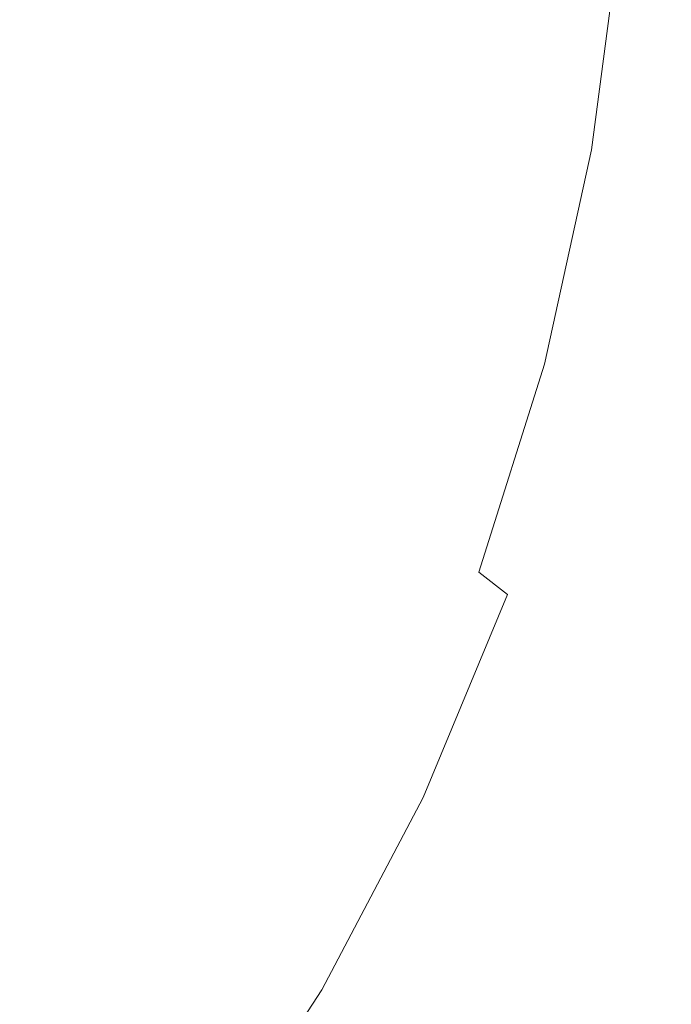
# Model space of a CAD drawing. Extents: x -185 to 185, y -509 to 0.
# Drawn here: x 105 to 154, y -339 to -265 of the extents above; entities that cross this region are included whole.
import ezdxf

# ---------------------------------------------------------------- set-up
doc = ezdxf.new("R2010")
doc.units = 0
doc.header["$LTSCALE"] = 500
doc.header["$MEASUREMENT"] = 0
doc.layers.add('CERAMIKA', color=254, linetype='Continuous')
doc.layers.add('DESKA', color=254, linetype='Continuous')

msp = doc.modelspace()

# ---------------------------------------------------------------- linework, layer by layer
at = {"layer": 'CERAMIKA', "lineweight": 0}
for points, invisible_edges in [([(-163, -334.66, 365), (163, -12.003, 365), (-163, -12.003, 365), (-163, -334.66, 365)], 15), ([(-159.854, -366.759, 365), (163, -12.003, 365), (-163, -334.66, 365), (-159.854, -366.759, 365)], 15), ([(-159.854, -366.759, 365), (135.517, -425.528, 365), (163, -12.003, 365), (-159.854, -366.759, 365)], 15), ([(91.963, -366.807, 0), (-142.591, -12.003, 0), (143.738, -256.764, 0), (91.963, -366.807, 0)], 15), ([(163, -12.003, 365), (135.517, -425.528, 365), (159.854, -366.759, 365), (163, -12.003, 365)], 15), ([(91.963, -366.807, 0), (143.738, -256.764, 0), (127.484, -317.636, 0), (91.963, -366.807, 0)], 15), ([(127.484, -317.636, 0), (143.738, -256.764, 0), (138.25, -288.109, 0), (127.484, -317.636, 0)], 15), ([(138.25, -288.109, 0), (143.738, -256.764, 0), (141.672, -272.59, 0), (138.25, -288.109, 0)], 15), ([(146.991, -257.28, 0.587), (144.878, -273.466, 0.587), (141.672, -272.59, 0), (143.738, -256.764, 0)], 15), ([(149.926, -258.048, 2.291), (147.77, -274.559, 2.291), (144.878, -273.466, 0.587), (146.991, -257.28, 0.587)], 15), ([(152.255, -258.993, 4.945), (150.065, -275.763, 4.945), (147.77, -274.559, 2.291), (149.926, -258.048, 2.291)], 11), ([(153.75, -260.023, 8.289), (151.539, -276.958, 8.289), (150.065, -275.763, 4.945), (152.255, -258.993, 4.945)], 15), ([(154.266, -261.037, 11.995), (152.047, -278.029, 11.995), (151.539, -276.958, 8.289), (153.75, -260.023, 8.289)], 15), ([(154.266, -261.037, 11.995), (156.094, -267.703, 37.834), (153.848, -284.696, 37.834), (152.047, -278.029, 11.995)], 15), ([(144.878, -273.466, 0.587), (141.378, -289.339, 0.587), (138.25, -288.109, 0), (141.672, -272.59, 0)], 15), ([(147.77, -274.559, 2.291), (144.2, -290.751, 2.291), (141.378, -289.339, 0.587), (144.878, -273.466, 0.587)], 15), ([(150.065, -275.763, 4.945), (146.44, -292.207, 4.945), (144.2, -290.751, 2.291), (147.77, -274.559, 2.291)], 11), ([(151.539, -276.958, 8.289), (147.877, -293.566, 8.289), (146.44, -292.207, 4.945), (150.065, -275.763, 4.945)], 15), ([(152.047, -278.029, 11.995), (148.373, -294.693, 11.995), (147.877, -293.566, 8.289), (151.539, -276.958, 8.289)], 15), ([(152.047, -278.029, 11.995), (153.848, -284.696, 37.834), (150.128, -301.359, 37.834), (148.373, -294.693, 11.995)], 15), ([(153.848, -284.696, 37.834), (168.04, -338.474, 246.279), (163.995, -355.138, 246.279), (150.128, -301.359, 37.834)], 15), ([(127.484, -317.636, 0), (138.25, -288.109, 0), (133.506, -303.173, 0), (127.484, -317.636, 0)], 15), ([(141.378, -289.339, 0.587), (136.526, -304.746, 0.587), (133.506, -303.173, 0), (138.25, -288.109, 0)], 15), ([(144.2, -290.751, 2.291), (139.25, -306.467, 2.291), (136.526, -304.746, 0.587), (141.378, -289.339, 0.587)], 15), ([(146.44, -292.207, 4.945), (141.412, -308.169, 4.945), (139.25, -306.467, 2.291), (144.2, -290.751, 2.291)], 9), ([(147.877, -293.566, 8.289), (142.8, -309.685, 8.289), (141.412, -308.169, 4.945), (146.44, -292.207, 4.945)], 15), ([(148.373, -294.693, 11.995), (143.279, -310.867, 11.995), (142.8, -309.685, 8.289), (147.877, -293.566, 8.289)], 15), ([(148.373, -294.693, 11.995), (150.128, -301.359, 37.834), (144.97, -317.533, 37.834), (143.279, -310.867, 11.995)], 15), ([(150.128, -301.359, 37.834), (163.995, -355.138, 246.279), (158.377, -371.312, 246.279), (144.97, -317.533, 37.834)], 15), ([(136.526, -304.746, 0.587), (130.367, -319.538, 0.587), (127.484, -317.636, 0), (133.506, -303.173, 0)], 15), ([(139.25, -306.467, 2.291), (132.968, -321.557, 2.291), (130.367, -319.538, 0.587), (136.526, -304.746, 0.587)], 15), ([(141.412, -308.169, 4.945), (135.032, -323.495, 4.945), (132.968, -321.557, 2.291), (139.25, -306.467, 2.291)], 15), ([(142.8, -309.685, 8.289), (136.357, -325.162, 8.289), (135.032, -323.495, 4.945), (141.412, -308.169, 4.945)], 11), ([(143.279, -310.867, 11.995), (136.814, -326.396, 11.995), (136.357, -325.162, 8.289), (142.8, -309.685, 8.289)], 15), ([(143.279, -310.867, 11.995), (144.97, -317.533, 37.834), (138.425, -333.062, 37.834), (136.814, -326.396, 11.995)], 15), ([(91.963, -366.807, 0), (127.484, -317.636, 0), (111.855, -344.209, 0), (91.963, -366.807, 0)], 15), ([(111.855, -344.209, 0), (127.484, -317.636, 0), (120.244, -331.359, 0), (111.855, -344.209, 0)], 15), ([(130.367, -319.538, 0.587), (122.962, -333.573, 0.587), (120.244, -331.359, 0), (127.484, -317.636, 0)], 15), ([(144.97, -317.533, 37.834), (158.377, -371.312, 246.279), (151.24, -386.84, 246.279), (138.425, -333.062, 37.834)], 15), ([(132.968, -321.557, 2.291), (125.414, -335.874, 2.291), (122.962, -333.573, 0.587), (130.367, -319.538, 0.587)], 15), ([(135.032, -323.495, 4.945), (127.36, -338.036, 4.945), (125.414, -335.874, 2.291), (132.968, -321.557, 2.291)], 15), ([(136.357, -325.162, 8.289), (128.61, -339.847, 8.289), (127.36, -338.036, 4.945), (135.032, -323.495, 4.945)], 11), ([(136.814, -326.396, 11.995), (129.04, -341.13, 11.995), (128.61, -339.847, 8.289), (136.357, -325.162, 8.289)], 15), ([(136.814, -326.396, 11.995), (138.425, -333.062, 37.834), (130.554, -347.796, 37.834), (129.04, -341.13, 11.995)], 15), ([(122.962, -333.573, 0.587), (114.382, -346.716, 0.587), (111.855, -344.209, 0), (120.244, -331.359, 0)], 15), ([(138.425, -333.062, 37.834), (151.24, -386.84, 246.279), (142.639, -401.575, 246.279), (130.554, -347.796, 37.834)], 15), ([(125.414, -335.874, 2.291), (116.662, -349.281, 2.291), (114.382, -346.716, 0.587), (122.962, -333.573, 0.587)], 15), ([(127.36, -338.036, 4.945), (118.471, -351.652, 4.945), (116.662, -349.281, 2.291), (125.414, -335.874, 2.291)], 15), ([(128.61, -339.847, 8.289), (119.632, -353.598, 8.289), (118.471, -351.652, 4.945), (127.36, -338.036, 4.945)], 11)]:
    msp.add_3dface(points, dxfattribs=dict(at, invisible_edges=invisible_edges))
at = {"layer": 'DESKA', "lineweight": 0, "invisible_edges": 15}
for points in [[(111.597, -256.483, 365.685), (107.291, -264.901, 365.684), (90.069, -261.418, 365.67), (96.979, -252.658, 365.672)], [(151.415, -252.695, 410.466), (150.476, -262.563, 410.466), (160.864, -265.93, 410.369), (161.522, -255.332, 410.369)], [(123.798, -253.14, 410.591), (122.648, -261.092, 410.591), (137.314, -266.724, 410.539), (138.035, -258.337, 410.539)], [(107.966, -262.469, 410.626), (123.767, -268.61, 410.591), (122.648, -261.092, 410.591), (106.184, -254.645, 410.626)], [(112.168, -269.917, 410.624), (107.966, -262.469, 410.626), (90.864, -256.057, 410.647), (97.61, -264.836, 410.644)], [(111.597, -256.483, 365.685), (125.785, -258.768, 365.708), (123.217, -267.489, 365.707), (107.291, -264.901, 365.684)], [(125.785, -258.768, 365.708), (139.099, -259.978, 365.742), (137.588, -269.354, 365.742), (123.217, -267.489, 365.707)], [(138.035, -258.337, 410.539), (137.314, -266.724, 410.539), (150.002, -271.52, 410.466), (150.476, -262.563, 410.466)], [(139.099, -259.978, 365.742), (151.095, -260.582, 365.79), (150.147, -270.668, 365.79), (137.588, -269.354, 365.742)], [(106.701, -273.224, 410.635), (97.61, -264.836, 410.644), (83.675, -261.064, 410.654), (97.289, -271.662, 410.644)], [(123.767, -268.61, 410.591), (138.016, -274.309, 410.539), (137.314, -266.724, 410.539), (122.648, -261.092, 410.591)], [(151.095, -260.582, 365.79), (161.298, -260.852, 365.855), (160.634, -271.603, 365.855), (150.147, -270.668, 365.79)], [(107.291, -264.901, 365.684), (105.435, -273.11, 365.684), (87.182, -270.094, 365.67), (90.069, -261.418, 365.67)], [(112.168, -269.917, 410.624), (126.266, -275.45, 410.59), (123.767, -268.61, 410.591), (107.966, -262.469, 410.626)], [(150.476, -262.563, 410.466), (150.002, -271.52, 410.466), (160.53, -275.46, 410.369), (160.864, -265.93, 410.369)], [(117.586, -276.575, 410.616), (112.168, -269.917, 410.624), (97.61, -264.836, 410.644), (106.701, -273.224, 410.635)], [(107.291, -264.901, 365.684), (123.217, -267.489, 365.707), (122.055, -275.707, 365.707), (105.435, -273.11, 365.684)], [(138.016, -274.309, 410.539), (150.46, -279.396, 410.466), (150.002, -271.52, 410.466), (137.314, -266.724, 410.539)], [(123.217, -267.489, 365.707), (137.588, -269.354, 365.742), (136.861, -277.908, 365.742), (122.055, -275.707, 365.707)], [(126.266, -275.45, 410.59), (139.475, -281.029, 410.539), (138.016, -274.309, 410.539), (123.767, -268.61, 410.591)], [(117.586, -276.575, 410.616), (129.253, -281.369, 410.586), (126.266, -275.45, 410.59), (112.168, -269.917, 410.624)], [(137.588, -269.354, 365.742), (150.147, -270.668, 365.79), (149.668, -279.735, 365.79), (136.861, -277.908, 365.742)], [(107.235, -280.508, 365.684), (89.971, -278.087, 365.67), (87.182, -270.094, 365.67), (105.435, -273.11, 365.684)], [(150.147, -270.668, 365.79), (160.634, -271.603, 365.855), (160.297, -281.211, 365.855), (149.668, -279.735, 365.79)], [(150.46, -279.396, 410.466), (160.847, -283.697, 410.369), (160.53, -275.46, 410.369), (150.002, -271.52, 410.466)], [(107.01, -283.158, 410.626), (90.041, -272.233, 410.647), (86.535, -275.949, 410.647), (104.591, -286.984, 410.626)], [(111.666, -281.454, 410.624), (97.289, -271.662, 410.644), (90.041, -272.233, 410.647), (107.01, -283.158, 410.626)], [(117.4, -281.11, 410.616), (106.701, -273.224, 410.635), (97.289, -271.662, 410.644), (111.666, -281.454, 410.624)], [(107.235, -280.508, 365.684), (105.435, -273.11, 365.684), (122.055, -275.707, 365.707), (123.186, -282.958, 365.707)], [(122.023, -281.242, 410.606), (117.586, -276.575, 410.616), (106.701, -273.224, 410.635), (117.4, -281.11, 410.616)], [(139.475, -281.029, 410.539), (151.363, -286.248, 410.466), (150.46, -279.396, 410.466), (138.016, -274.309, 410.539)], [(105.572, -293.69, 410.626), (104.591, -286.984, 410.626), (86.535, -275.949, 410.647), (88.353, -283.821, 410.647)], [(123.186, -282.958, 365.707), (122.055, -275.707, 365.707), (136.861, -277.908, 365.742), (137.569, -285.326, 365.742)], [(129.253, -281.369, 410.586), (141.024, -286.819, 410.538), (139.475, -281.029, 410.539), (126.266, -275.45, 410.59)], [(122.023, -281.242, 410.606), (130.797, -285.852, 410.583), (129.253, -281.369, 410.586), (117.586, -276.575, 410.616)], [(111.477, -286.96, 365.685), (96.782, -285.268, 365.672), (89.971, -278.087, 365.67), (107.235, -280.508, 365.684)], [(137.569, -285.326, 365.742), (136.861, -277.908, 365.742), (149.668, -279.735, 365.79), (150.131, -287.501, 365.79)], [(151.363, -286.248, 410.466), (161.467, -290.783, 410.369), (160.847, -283.697, 410.369), (150.46, -279.396, 410.466)], [(150.131, -287.501, 365.79), (149.668, -279.735, 365.79), (160.297, -281.211, 365.855), (160.617, -289.371, 365.855)], [(111.477, -286.96, 365.685), (107.235, -280.508, 365.684), (123.186, -282.958, 365.707), (125.709, -289.204, 365.708)], [(117.4, -281.11, 410.616), (111.666, -281.454, 410.624), (125.639, -290.31, 410.59), (128.966, -288.381, 410.586)], [(122.023, -281.242, 410.606), (117.4, -281.11, 410.616), (128.966, -288.381, 410.586), (130.797, -285.852, 410.583)], [(141.024, -286.819, 410.538), (152.221, -292.135, 410.466), (151.363, -286.248, 410.466), (139.475, -281.029, 410.539)], [(111.666, -281.454, 410.624), (107.01, -283.158, 410.626), (122.693, -292.993, 410.591), (125.639, -290.31, 410.59)], [(130.797, -285.852, 410.583), (141.737, -291.546, 410.537), (141.024, -286.819, 410.538), (129.253, -281.369, 410.586)], [(107.01, -283.158, 410.626), (104.591, -286.984, 410.626), (120.983, -297.079, 410.591), (122.693, -292.993, 410.591)], [(125.709, -289.204, 365.708), (123.186, -282.958, 365.707), (137.569, -285.326, 365.742), (139.042, -291.697, 365.742)], [(108.813, -302.122, 410.624), (105.572, -293.69, 410.626), (88.353, -283.821, 410.647), (93.962, -294.387, 410.644)], [(105.96, -291.506, 365.678), (96.461, -292.094, 365.672), (82.716, -284.713, 365.665), (96.782, -285.268, 365.672)], [(116.948, -292.332, 365.69), (105.96, -291.506, 365.678), (96.782, -285.268, 365.672), (111.477, -286.96, 365.685)], [(139.042, -291.697, 365.742), (137.569, -285.326, 365.742), (150.131, -287.501, 365.79), (151.043, -294.134, 365.79)], [(130.797, -285.852, 410.583), (128.966, -288.381, 410.586), (140.688, -295.078, 410.538), (141.737, -291.546, 410.537)], [(152.221, -292.135, 410.466), (162.041, -296.859, 410.369), (161.467, -290.783, 410.369), (151.363, -286.248, 410.466)], [(105.572, -293.69, 410.626), (121.365, -303.216, 410.591), (120.983, -297.079, 410.591), (104.591, -286.984, 410.626)], [(116.948, -292.332, 365.69), (111.477, -286.96, 365.685), (125.709, -289.204, 365.708), (128.724, -294.408, 365.711)], [(141.737, -291.546, 410.537), (152.548, -297.114, 410.466), (152.221, -292.135, 410.466), (141.024, -286.819, 410.538)], [(151.043, -294.134, 365.79), (150.131, -287.501, 365.79), (160.617, -289.371, 365.855), (161.244, -296.303, 365.855)], [(128.966, -288.381, 410.586), (125.639, -290.31, 410.59), (138.761, -298.192, 410.539), (140.688, -295.078, 410.538)], [(128.724, -294.408, 365.711), (125.709, -289.204, 365.708), (139.042, -291.697, 365.742), (140.607, -297.107, 365.742)], [(125.639, -290.31, 410.59), (122.693, -292.993, 410.591), (136.838, -301.667, 410.539), (138.761, -298.192, 410.539)], [(116.761, -296.867, 365.69), (110.976, -298.497, 365.685), (96.461, -292.094, 365.672), (105.96, -291.506, 365.678)], [(121.428, -295.941, 365.697), (116.761, -296.867, 365.69), (105.96, -291.506, 365.678), (116.948, -292.332, 365.69)], [(141.737, -291.546, 410.537), (140.688, -295.078, 410.538), (151.854, -301.242, 410.466), (152.548, -297.114, 410.466)], [(110.976, -298.497, 365.685), (106.278, -301.198, 365.684), (89.148, -294.264, 365.67), (96.461, -292.094, 365.672)], [(121.428, -295.941, 365.697), (116.948, -292.332, 365.69), (128.724, -294.408, 365.711), (130.284, -298.502, 365.712)], [(140.607, -297.107, 365.742), (139.042, -291.697, 365.742), (151.043, -294.134, 365.79), (151.91, -299.802, 365.79)], [(152.548, -297.114, 410.466), (162.219, -302.068, 410.369), (162.041, -296.859, 410.369), (152.221, -292.135, 410.466)], [(122.693, -292.993, 410.591), (120.983, -297.079, 410.591), (135.548, -306.106, 410.539), (136.838, -301.667, 410.539)], [(108.813, -302.122, 410.624), (122.965, -310.561, 410.59), (121.365, -303.216, 410.591), (105.572, -293.69, 410.626)], [(106.278, -301.198, 365.684), (103.842, -305.449, 365.684), (85.615, -298.64, 365.67), (89.148, -294.264, 365.67)], [(113.174, -311.124, 410.616), (108.813, -302.122, 410.624), (93.962, -294.387, 410.644), (101.832, -306.185, 410.635)], [(130.284, -298.502, 365.712), (128.724, -294.408, 365.711), (140.607, -297.107, 365.742), (141.328, -301.636, 365.743)], [(151.91, -299.802, 365.79), (151.043, -294.134, 365.79), (161.244, -296.303, 365.855), (161.823, -302.226, 365.855)], [(140.688, -295.078, 410.538), (138.761, -298.192, 410.539), (150.587, -305.062, 410.466), (151.854, -301.242, 410.466)], [(121.428, -295.941, 365.697), (130.284, -298.502, 365.712), (128.438, -301.419, 365.711), (116.761, -296.867, 365.69)], [(116.761, -296.867, 365.69), (128.438, -301.419, 365.711), (125.081, -304.064, 365.708), (110.976, -298.497, 365.685)], [(121.365, -303.216, 410.591), (135.518, -312.108, 410.539), (135.548, -306.106, 410.539), (120.983, -297.079, 410.591)], [(141.328, -301.636, 365.743), (140.607, -297.107, 365.742), (151.91, -299.802, 365.79), (152.241, -304.671, 365.79)], [(152.548, -297.114, 410.466), (151.854, -301.242, 410.466), (161.652, -306.551, 410.369), (162.219, -302.068, 410.369)], [(138.761, -298.192, 410.539), (136.838, -301.667, 410.539), (149.194, -309.113, 410.466), (150.587, -305.062, 410.466)], [(104.841, -311.73, 365.684), (87.46, -305.851, 365.67), (85.615, -298.64, 365.67), (103.842, -305.449, 365.684)], [(110.976, -298.497, 365.685), (125.081, -304.064, 365.708), (122.111, -307.341, 365.707), (106.278, -301.198, 365.684)], [(130.284, -298.502, 365.712), (141.328, -301.636, 365.743), (140.271, -305.366, 365.742), (128.438, -301.419, 365.711)], [(152.241, -304.671, 365.79), (151.91, -299.802, 365.79), (161.823, -302.226, 365.855), (162.004, -307.358, 365.855)], [(106.278, -301.198, 365.684), (122.111, -307.341, 365.707), (120.391, -311.694, 365.707), (103.842, -305.449, 365.684)], [(151.854, -301.242, 410.466), (150.587, -305.062, 410.466), (160.647, -310.789, 410.369), (161.652, -306.551, 410.369)], [(128.438, -301.419, 365.711), (140.271, -305.366, 365.742), (138.328, -308.86, 365.742), (125.081, -304.064, 365.708)], [(136.838, -301.667, 410.539), (135.548, -306.106, 410.539), (148.123, -313.939, 410.466), (149.194, -309.113, 410.466)], [(141.328, -301.636, 365.743), (152.241, -304.671, 365.79), (151.543, -308.909, 365.79), (140.271, -305.366, 365.742)], [(113.174, -311.124, 410.616), (124.907, -318.272, 410.586), (122.965, -310.561, 410.59), (108.813, -302.122, 410.624)], [(122.965, -310.561, 410.59), (136.065, -319.093, 410.539), (135.518, -312.108, 410.539), (121.365, -303.216, 410.591)], [(111.422, -318.161, 410.616), (101.832, -306.185, 410.635), (91.42, -303.868, 410.644), (104.44, -319.049, 410.624)], [(125.081, -304.064, 365.708), (138.328, -308.86, 365.742), (136.391, -312.684, 365.742), (122.111, -307.341, 365.707)], [(152.241, -304.671, 365.79), (162.004, -307.358, 365.855), (161.434, -311.918, 365.855), (151.543, -308.909, 365.79)], [(104.841, -311.73, 365.684), (103.842, -305.449, 365.684), (120.391, -311.694, 365.707), (120.783, -317.565, 365.707)], [(140.271, -305.366, 365.742), (151.543, -308.909, 365.79), (150.267, -312.948, 365.79), (138.328, -308.86, 365.742)], [(150.587, -305.062, 410.466), (149.194, -309.113, 410.466), (159.509, -315.262, 410.369), (160.647, -310.789, 410.369)], [(108.123, -319.165, 365.685), (93.134, -314.819, 365.672), (87.46, -305.851, 365.67), (104.841, -311.73, 365.684)], [(116.733, -318.143, 410.606), (113.174, -311.124, 410.616), (101.832, -306.185, 410.635), (111.422, -318.161, 410.616)], [(135.518, -312.108, 410.539), (147.821, -320.078, 410.466), (148.123, -313.939, 410.466), (135.548, -306.106, 410.539)], [(122.111, -307.341, 365.707), (136.391, -312.684, 365.742), (135.095, -317.29, 365.742), (120.391, -311.694, 365.707)], [(138.328, -308.86, 365.742), (150.267, -312.948, 365.79), (148.865, -317.219, 365.79), (136.391, -312.684, 365.742)], [(149.194, -309.113, 410.466), (148.123, -313.939, 410.466), (158.545, -320.451, 410.369), (159.509, -315.262, 410.369)], [(151.543, -308.909, 365.79), (161.434, -311.918, 365.855), (160.423, -316.309, 365.855), (150.267, -312.948, 365.79)], [(124.907, -318.272, 410.586), (136.505, -326.476, 410.538), (136.065, -319.093, 410.539), (122.965, -310.561, 410.59)], [(116.733, -318.143, 410.606), (125.285, -324.965, 410.583), (124.907, -318.272, 410.586), (113.174, -311.124, 410.616)], [(120.783, -317.565, 365.707), (120.391, -311.694, 365.707), (135.095, -317.29, 365.742), (135.072, -323.126, 365.742)], [(108.123, -319.165, 365.685), (104.841, -311.73, 365.684), (120.783, -317.565, 365.707), (122.407, -324.316, 365.708)], [(136.065, -319.093, 410.539), (147.766, -327.103, 410.466), (147.821, -320.078, 410.466), (135.518, -312.108, 410.539)], [(136.391, -312.684, 365.742), (148.865, -317.219, 365.79), (147.79, -322.153, 365.79), (135.095, -317.29, 365.742)], [(150.267, -312.948, 365.79), (160.423, -316.309, 365.855), (159.279, -320.936, 365.855), (148.865, -317.219, 365.79)], [(147.821, -320.078, 410.466), (158.06, -326.836, 410.369), (158.545, -320.451, 410.369), (148.123, -313.939, 410.466)], [(112.535, -326.88, 365.69), (101.091, -324.467, 365.678), (93.134, -314.819, 365.672), (108.123, -319.165, 365.685)], [(122.407, -324.316, 365.708), (120.783, -317.565, 365.707), (135.072, -323.126, 365.742), (135.633, -329.761, 365.742)], [(135.072, -323.126, 365.742), (135.095, -317.29, 365.742), (147.79, -322.153, 365.79), (147.492, -328.184, 365.79)], [(148.865, -317.219, 365.79), (159.279, -320.936, 365.855), (158.312, -326.201, 365.855), (147.79, -322.153, 365.79)], [(111.422, -318.161, 410.616), (104.44, -319.049, 410.624), (117.286, -332.887, 410.59), (122.189, -329.256, 410.586)], [(116.733, -318.143, 410.606), (111.422, -318.161, 410.616), (122.189, -329.256, 410.586), (125.285, -324.965, 410.583)], [(125.285, -324.965, 410.583), (135.894, -333.54, 410.537), (136.505, -326.476, 410.538), (124.907, -318.272, 410.586)], [(104.44, -319.049, 410.624), (97.914, -321.925, 410.626), (112.245, -337.594, 410.591), (117.286, -332.887, 410.59)], [(136.505, -326.476, 410.538), (147.439, -334.582, 410.466), (147.766, -327.103, 410.466), (136.065, -319.093, 410.539)], [(112.535, -326.88, 365.69), (108.123, -319.165, 365.685), (122.407, -324.316, 365.708), (124.379, -331.31, 365.711)], [(147.766, -327.103, 410.466), (157.667, -334.077, 410.369), (158.06, -326.836, 410.369), (147.821, -320.078, 410.466)], [(97.914, -321.925, 410.626), (92.931, -327.552, 410.626), (107.865, -343.925, 410.591), (112.245, -337.594, 410.591)], [(147.492, -328.184, 365.79), (147.79, -322.153, 365.79), (158.312, -326.201, 365.855), (157.83, -332.51, 365.855)], [(135.633, -329.761, 365.742), (135.072, -323.126, 365.742), (147.492, -328.184, 365.79), (147.447, -334.989, 365.79)], [(110.783, -333.917, 365.69), (103.749, -336.093, 365.685), (90.591, -324.301, 365.672), (101.091, -324.467, 365.678)], [(124.379, -331.31, 365.711), (122.407, -324.316, 365.708), (135.633, -329.761, 365.742), (136.088, -336.764, 365.742)], [(116.137, -332.842, 365.697), (110.783, -333.917, 365.69), (101.091, -324.467, 365.678), (112.535, -326.88, 365.69)], [(125.285, -324.965, 410.583), (122.189, -329.256, 410.586), (133.289, -339.566, 410.538), (135.894, -333.54, 410.537)], [(135.894, -333.54, 410.537), (146.316, -342.086, 410.466), (147.439, -334.582, 410.466), (136.505, -326.476, 410.538)], [(116.137, -332.842, 365.697), (112.535, -326.88, 365.69), (124.379, -331.31, 365.711), (124.772, -337.614, 365.712)], [(147.439, -334.582, 410.466), (156.98, -341.833, 410.369), (157.667, -334.077, 410.369), (147.766, -327.103, 410.466)], [(90.579, -336.694, 410.626), (104.944, -352.425, 410.591), (107.865, -343.925, 410.591), (92.931, -327.552, 410.626)], [(147.447, -334.989, 365.79), (147.492, -328.184, 365.79), (157.83, -332.51, 365.855), (157.443, -339.597, 365.855)], [(122.189, -329.256, 410.586), (117.286, -332.887, 410.59), (129.471, -345.294, 410.539), (133.289, -339.566, 410.538)], [(136.088, -336.764, 365.742), (135.633, -329.761, 365.742), (147.447, -334.989, 365.79), (147.128, -342.249, 365.79)], [(124.772, -337.614, 365.712), (124.379, -331.31, 365.711), (136.088, -336.764, 365.742), (135.485, -343.63, 365.743)], [(116.137, -332.842, 365.697), (124.772, -337.614, 365.712), (121.66, -342.295, 365.711), (110.783, -333.917, 365.69)], [(117.286, -332.887, 410.59), (112.245, -337.594, 410.591), (125.219, -351.461, 410.539), (129.471, -345.294, 410.539)], [(110.783, -333.917, 365.69), (121.66, -342.295, 365.711), (116.729, -346.641, 365.708), (103.749, -336.093, 365.685)], [(135.894, -333.54, 410.537), (133.289, -339.566, 410.538), (143.878, -349.185, 410.466), (146.316, -342.086, 410.466)], [(146.316, -342.086, 410.466), (155.612, -349.764, 410.369), (156.98, -341.833, 410.369), (147.439, -334.582, 410.466)], [(147.128, -342.249, 365.79), (147.447, -334.989, 365.79), (157.443, -339.597, 365.855), (156.763, -347.2, 365.855)], [(103.749, -336.093, 365.685), (116.729, -346.641, 365.708), (111.664, -351.943, 365.707), (97.183, -339.965, 365.684)], [(90.132, -347.797, 410.624), (102.941, -361.942, 410.59), (104.944, -352.425, 410.591), (90.579, -336.694, 410.626)], [(135.485, -343.63, 365.743), (136.088, -336.764, 365.742), (147.128, -342.249, 365.79), (146.01, -349.644, 365.79)], [(112.245, -337.594, 410.591), (107.865, -343.925, 410.591), (121.096, -358.508, 410.539), (125.219, -351.461, 410.539)], [(124.772, -337.614, 365.712), (135.485, -343.63, 365.743), (132.872, -349.854, 365.742), (121.66, -342.295, 365.711)]]:
    msp.add_3dface(points, dxfattribs=at)

doc.saveas('drawing.dxf')
